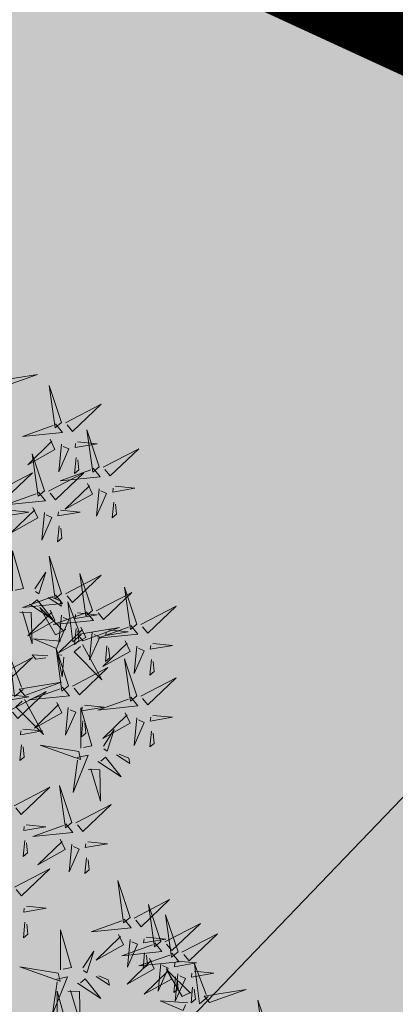
# Model space of a CAD drawing. Units: inches. Extents: x 552061 to 556149, y 6583522 to 6585860.
# Drawn here: x 553488 to 553492, y 6584703 to 6584714 of the extents above; entities that cross this region are included whole.
import ezdxf
from ezdxf import colors
from ezdxf.entities.mleader import LeaderData, LeaderLine
from ezdxf.math import Vec2, Vec3

# ---------------------------------------------------------------- set-up
doc = ezdxf.new("R2010")
doc.units = ezdxf.units.IN
doc.header["$MEASUREMENT"] = 0
for name, color, linetype in [('+PUUD', 86, 'Continuous'), ('OPT-hoonest_õigus', 7, 'Continuous'), ('OPT-plan.piir', 7, 'Continuous'), ('Planeeritav haljastus', 7, 'Continuous')]:
    doc.layers.add(name, color=color, linetype=linetype)
doc.layers.add('OPT-halj-muru', color=61, linetype='Continuous', lineweight=25)
doc.layers.add('OPT-tee kontuurjoon', color=7, linetype='Continuous', lineweight=0)
doc.styles.get("Standard").update_dxf_attribs({"font": 'arial.ttf'})
picture_1 = doc.add_image_def('image1.jpg', size_in_pixel=(2881, 1862))

# ---------------------------------------------------------------- blocks, each defined once
blk = doc.blocks.new('dsfsdf')
at = {"layer": '+PUUD', "lineweight": 13}
for points in [[(545104.9227, 6584747.1148), (545105.0646, 6584747.1883), (545104.9511, 6584747.0803), (545104.9298, 6584747.1061)], [(545105.3848, 6584746.9936), (545105.3354, 6584747.1412), (545105.359, 6584746.9723), (545105.3848, 6584746.9936)], [(545105.4005, 6584746.992), (545105.5424, 6584747.0656), (545105.429, 6584746.9575), (545105.4076, 6584746.9834)], [(545104.9709, 6584747.0387), (545105.0496, 6584747.0311), (545104.9608, 6584747.0158), (545104.9623, 6584747.0316)], [(545105.5077, 6584746.8981), (545105.4583, 6584747.0457), (545105.4818, 6584746.8768), (545105.5077, 6584746.8981)], [(545104.9649, 6584746.9758), (545104.9589, 6584746.9129), (545104.9761, 6584746.9271), (545104.972, 6584746.9671)], [(545105.3605, 6584746.988), (545105.3889, 6584746.9535), (545105.2287, 6584746.9373), (545105.3518, 6584746.9809)], [(545105.5759, 6584746.8572), (545105.5266, 6584747.0048), (545105.5501, 6584746.8359), (545105.5759, 6584746.8572)], [(545105.1067, 6584746.7856), (545105.1074, 6584746.9455), (545105.1505, 6584746.7948), (545105.1177, 6584746.7879)], [(545105.5234, 6584746.8966), (545105.6653, 6584746.9701), (545105.5518, 6584746.8621), (545105.5305, 6584746.888)], [(545105.3387, 6584746.9266), (545105.3586, 6584746.885), (545105.2496, 6584746.8241), (545105.3458, 6584746.918)], [(545105.3844, 6584746.9063), (545105.3739, 6584746.7962), (545105.4143, 6584746.8875), (545105.3915, 6584746.8977)], [(545105.4488, 6584746.9159), (545105.5274, 6584746.9083), (545105.4387, 6584746.8931), (545105.4402, 6584746.9088)], [(545105.5917, 6584746.8557), (545105.7336, 6584746.9292), (545105.6201, 6584746.8212), (545105.5988, 6584746.8471)], [(545105.1965, 6584746.7931), (545105.2397, 6584746.8592), (545105.2121, 6584746.7736), (545105.1988, 6584746.7822)], [(545105.4833, 6584746.8925), (545105.5118, 6584746.858), (545105.3515, 6584746.8418), (545105.4747, 6584746.8854)], [(545105.4616, 6584746.8312), (545105.4814, 6584746.7896), (545105.3725, 6584746.7287), (545105.4687, 6584746.8225)], [(545105.5516, 6584746.8516), (545105.58, 6584746.8171), (545105.4198, 6584746.8009), (545105.543, 6584746.8445)], [(545105.4428, 6584746.8531), (545105.4368, 6584746.7902), (545105.454, 6584746.8044), (545105.4499, 6584746.8444)], [(545105.5717, 6584746.8205), (545105.6503, 6584746.8129), (545105.5615, 6584746.7977), (545105.563, 6584746.8134)], [(545105.0981, 6584746.7724), (545104.9444, 6584746.7971), (545105.105, 6584746.7396), (545105.0981, 6584746.7724)], [(545105.5299, 6584746.7902), (545105.5497, 6584746.7486), (545105.4407, 6584746.6878), (545105.537, 6584746.7816)], [(545105.5073, 6584746.8109), (545105.4967, 6584746.7008), (545105.5372, 6584746.7921), (545105.5144, 6584746.8022)], [(545105.6339, 6584746.6994), (545105.5927, 6584746.6787), (545105.5296, 6584746.7864), (545105.6254, 6584746.6921)], [(545105.6399, 6584746.7796), (545105.7185, 6584746.772), (545105.6298, 6584746.7568), (545105.6313, 6584746.7725)], [(545105.6957, 6584746.6789), (545105.6618, 6584746.6498), (545105.6423, 6584746.8096), (545105.6884, 6584746.6874)], [(545105.0917, 6584746.7483), (545105.1355, 6584746.7575), (545105.0756, 6584746.608), (545105.094, 6584746.7373)], [(545105.1752, 6584746.7316), (545105.2678, 6584746.6712), (545105.2057, 6584746.7494), (545105.1861, 6584746.7339)], [(545105.2495, 6584746.7586), (545105.3024, 6584746.7241), (545105.2978, 6584746.746), (545105.2604, 6584746.7609)], [(545105.5656, 6584746.7576), (545105.5596, 6584746.6947), (545105.5769, 6584746.7089), (545105.5728, 6584746.749)], [(545105.5755, 6584746.77), (545105.565, 6584746.6599), (545105.6055, 6584746.7512), (545105.5826, 6584746.7613)], [(545105.0931, 6584746.5402), (545105.0937, 6584746.7), (545105.1368, 6584746.5494), (545105.104, 6584746.5425)], [(545105.136, 6584746.7005), (545105.1821, 6584746.6988), (545105.1855, 6584746.5741), (545105.147, 6584746.7028)], [(545105.6339, 6584746.7167), (545105.6279, 6584746.6538), (545105.6451, 6584746.668), (545105.641, 6584746.7081)], [(545105.7018, 6584746.6547), (545105.8483, 6584746.7071), (545105.6799, 6584746.6801), (545105.7018, 6584746.6547)], [(545105.6145, 6584746.6533), (545105.5043, 6584746.6616), (545105.5964, 6584746.623), (545105.606, 6584746.646)], [(545105.9446, 6584746.5163), (545105.8952, 6584746.6639), (545105.9187, 6584746.495), (545105.9446, 6584746.5163)], [(545105.9603, 6584746.5148), (545106.1022, 6584746.5883), (545105.9887, 6584746.4803), (545105.9674, 6584746.5062)], [(545105.9202, 6584746.5107), (545105.9487, 6584746.4762), (545105.7884, 6584746.46), (545105.9116, 6584746.5036)], [(545106.0947, 6584746.339), (545106.0454, 6584746.4866), (545106.0689, 6584746.3177), (545106.0947, 6584746.339)], [(545105.8985, 6584746.4493), (545105.9183, 6584746.4078), (545105.8094, 6584746.3469), (545105.9056, 6584746.4407)], [(545105.9442, 6584746.4291), (545105.9336, 6584746.319), (545105.9741, 6584746.4103), (545105.9513, 6584746.4204)], [(545106.0085, 6584746.4387), (545106.0872, 6584746.4311), (545105.9984, 6584746.4159), (545105.9999, 6584746.4316)], [(545105.8763, 6584746.2436), (545105.8269, 6584746.3912), (545105.8505, 6584746.2223), (545105.8763, 6584746.2436)], [(545106.1105, 6584746.3375), (545106.2524, 6584746.4111), (545106.1389, 6584746.303), (545106.1176, 6584746.3289)], [(545106.0025, 6584746.3758), (545105.9965, 6584746.3129), (545106.0138, 6584746.3271), (545106.0096, 6584746.3672)], [(545105.6872, 6584746.2421), (545105.8291, 6584746.3156), (545105.7157, 6584746.2076), (545105.6943, 6584746.2334)], [(545105.892, 6584746.2421), (545106.0339, 6584746.3156), (545105.9205, 6584746.2076), (545105.8991, 6584746.2334)], [(545106.0704, 6584746.3335), (545106.0988, 6584746.299), (545105.9386, 6584746.2827), (545106.0618, 6584746.3264)], [(545106.0487, 6584746.2721), (545106.0685, 6584746.2305), (545105.9595, 6584746.1696), (545106.0558, 6584746.2635)], [(545105.852, 6584746.238), (545105.8804, 6584746.2035), (545105.7202, 6584746.1873), (545105.8433, 6584746.2309)], [(545106.0943, 6584746.2518), (545106.0838, 6584746.1417), (545106.1243, 6584746.233), (545106.1014, 6584746.2432)], [(545106.1587, 6584746.2614), (545106.2373, 6584746.2538), (545106.1486, 6584746.2386), (545106.1501, 6584746.2543)], [(545106.1527, 6584746.1985), (545106.1467, 6584746.1356), (545106.1639, 6584746.1498), (545106.1598, 6584746.1899)], [(545105.7355, 6584746.166), (545105.8141, 6584746.1584), (545105.7254, 6584746.1432), (545105.7269, 6584746.1589)], [(545105.8302, 6584746.1766), (545105.85, 6584746.135), (545105.7411, 6584746.0742), (545105.8373, 6584746.168)], [(545105.8759, 6584746.1563), (545105.8654, 6584746.0463), (545105.9058, 6584746.1376), (545105.883, 6584746.1477)], [(545105.9403, 6584746.166), (545106.0189, 6584746.1584), (545105.9302, 6584746.1432), (545105.9317, 6584746.1589)], [(545105.9343, 6584746.1031), (545105.9283, 6584746.0402), (545105.9455, 6584746.0544), (545105.9414, 6584746.0945)], [(545105.7484, 6584745.8448), (545105.7491, 6584746.0046), (545105.7922, 6584745.854), (545105.7593, 6584745.8471)], [(545105.9446, 6584745.8345), (545105.8952, 6584745.9821), (545105.9187, 6584745.8132), (545105.9446, 6584745.8345)], [(545105.8382, 6584745.8522), (545105.8814, 6584745.9184), (545105.8537, 6584745.8327), (545105.8405, 6584745.8413)], [(545106.0674, 6584745.7663), (545106.0181, 6584745.9139), (545106.0416, 6584745.745), (545106.0674, 6584745.7663)], [(545105.9603, 6584745.833), (545106.1022, 6584745.9065), (545105.9887, 6584745.7985), (545105.9674, 6584745.8244)], [(545106.0831, 6584745.7648), (545106.2251, 6584745.8384), (545106.1116, 6584745.7303), (545106.0903, 6584745.7562)], [(545106.2449, 6584745.7118), (545106.1955, 6584745.8594), (545106.2191, 6584745.6905), (545106.2449, 6584745.7118)], [(545105.9202, 6584745.8289), (545105.9487, 6584745.7944), (545105.7884, 6584745.7782), (545105.9116, 6584745.8218)], [(545105.8169, 6584745.7907), (545105.9095, 6584745.7304), (545105.8474, 6584745.8085), (545105.8278, 6584745.793)], [(545105.8911, 6584745.8177), (545105.9441, 6584745.7832), (545105.9395, 6584745.8051), (545105.9021, 6584745.82)], [(545106.0233, 6584745.6699), (545105.9894, 6584745.6407), (545105.9699, 6584745.8006), (545106.0161, 6584745.6783)], [(545105.7777, 6584745.7597), (545105.8238, 6584745.7579), (545105.8272, 6584745.6332), (545105.7887, 6584745.762)], [(545105.8985, 6584745.7676), (545105.9183, 6584745.726), (545105.8094, 6584745.6651), (545105.9056, 6584745.7589)], [(545105.9615, 6584745.6903), (545105.9204, 6584745.6697), (545105.8573, 6584745.7774), (545105.9531, 6584745.6831)], [(545106.0431, 6584745.7608), (545106.0715, 6584745.7263), (545105.9113, 6584745.71), (545106.0345, 6584745.7537)], [(545106.0085, 6584745.7569), (545106.0872, 6584745.7493), (545105.9984, 6584745.7341), (545105.9999, 6584745.7498)], [(545106.2606, 6584745.7103), (545106.4025, 6584745.7838), (545106.2891, 6584745.6758), (545106.2677, 6584745.7016)], [(545105.9442, 6584745.7473), (545105.9336, 6584745.6372), (545105.9741, 6584745.7285), (545105.9513, 6584745.7386)], [(545106.0214, 6584745.6994), (545106.0412, 6584745.6578), (545105.9322, 6584745.5969), (545106.0285, 6584745.6908)], [(545106.0025, 6584745.694), (545105.9965, 6584745.6311), (545106.0138, 6584745.6453), (545106.0096, 6584745.6854)], [(545106.0294, 6584745.6456), (545106.176, 6584745.698), (545106.0076, 6584745.671), (545106.0294, 6584745.6456)], [(545106.067, 6584745.6791), (545106.0565, 6584745.569), (545106.097, 6584745.6603), (545106.0741, 6584745.6705)], [(545106.2206, 6584745.7062), (545106.249, 6584745.6717), (545106.0888, 6584745.6555), (545106.212, 6584745.6991)], [(545106.1314, 6584745.6887), (545106.21, 6584745.6811), (545106.1213, 6584745.6659), (545106.1228, 6584745.6816)], [(545105.9422, 6584745.6443), (545105.8319, 6584745.6525), (545105.924, 6584745.614), (545105.9337, 6584745.637)], [(545106.1988, 6584745.6448), (545106.2187, 6584745.6032), (545106.1097, 6584745.5424), (545106.206, 6584745.6362)], [(545105.9719, 6584745.4663), (545105.9225, 6584745.614), (545105.946, 6584745.445), (545105.9719, 6584745.4663)], [(545106.0282, 6584745.6299), (545106.1047, 6584745.4895), (545105.9943, 6584745.6008), (545106.0197, 6584745.6226)], [(545106.1254, 6584745.6258), (545106.1194, 6584745.5629), (545106.1366, 6584745.5771), (545106.1325, 6584745.6172)], [(545106.2445, 6584745.6245), (545106.234, 6584745.5145), (545106.2745, 6584745.6058), (545106.2516, 6584745.6159)], [(545106.3089, 6584745.6342), (545106.3875, 6584745.6266), (545106.2988, 6584745.6114), (545106.3003, 6584745.6271)], [(545105.6872, 6584745.5057), (545105.8291, 6584745.5793), (545105.7157, 6584745.4712), (545105.6943, 6584745.4971)], [(545105.7913, 6584745.4517), (545105.7573, 6584745.4226), (545105.7378, 6584745.5824), (545105.784, 6584745.4602)], [(545105.8901, 6584745.5848), (545105.8271, 6584745.5895), (545105.8417, 6584745.5726), (545105.8816, 6584745.5775)], [(545105.9531, 6584745.5801), (545105.9471, 6584745.5013), (545105.9301, 6584745.5897), (545105.9459, 6584745.5886)], [(545106.2449, 6584745.4254), (545106.1955, 6584745.573), (545106.2191, 6584745.4041), (545106.2449, 6584745.4254)], [(545106.3029, 6584745.5713), (545106.2969, 6584745.5084), (545106.3141, 6584745.5226), (545106.31, 6584745.5627)], [(545105.9876, 6584745.4648), (545106.1295, 6584745.5384), (545106.016, 6584745.4303), (545105.9947, 6584745.4562)], [(545106.2606, 6584745.4239), (545106.4025, 6584745.4975), (545106.2891, 6584745.3894), (545106.2677, 6584745.4153)], [(545105.7418, 6584745.3694), (545105.8837, 6584745.4429), (545105.7703, 6584745.3349), (545105.7489, 6584745.3608)], [(545105.7973, 6584745.4275), (545105.9439, 6584745.4798), (545105.7755, 6584745.4529), (545105.7973, 6584745.4275)], [(545105.9475, 6584745.4608), (545105.976, 6584745.4263), (545105.8157, 6584745.41), (545105.9389, 6584745.4537)], [(545105.7355, 6584745.4296), (545105.8141, 6584745.422), (545105.7254, 6584745.4068), (545105.7269, 6584745.4225)], [(545105.7961, 6584745.4117), (545105.8726, 6584745.2713), (545105.7622, 6584745.3826), (545105.7876, 6584745.4044)], [(545106.2206, 6584745.4199), (545106.249, 6584745.3854), (545106.0888, 6584745.3691), (545106.212, 6584745.4128)], [(545105.9258, 6584745.3994), (545105.9456, 6584745.3578), (545105.8367, 6584745.2969), (545105.9329, 6584745.3908)], [(545105.9715, 6584745.3791), (545105.9609, 6584745.269), (545106.0014, 6584745.3603), (545105.9786, 6584745.3705)], [(545106.0215, 6584745.2175), (545106.0221, 6584745.3774), (545106.0652, 6584745.2267), (545106.0324, 6584745.2198)], [(545106.0358, 6584745.3887), (545106.1145, 6584745.3811), (545106.0257, 6584745.3659), (545106.0272, 6584745.3816)], [(545106.0298, 6584745.3258), (545106.0238, 6584745.2629), (545106.0411, 6584745.2771), (545106.037, 6584745.3172)], [(545106.1988, 6584745.3585), (545106.2187, 6584745.3169), (545106.1097, 6584745.256), (545106.206, 6584745.3499)], [(545106.2445, 6584745.3382), (545106.234, 6584745.2281), (545106.2745, 6584745.3194), (545106.2516, 6584745.3296)], [(545106.3089, 6584745.3478), (545106.3875, 6584745.3402), (545106.2988, 6584745.325), (545106.3003, 6584745.3407)], [(545105.7901, 6584745.2933), (545105.8687, 6584745.2857), (545105.78, 6584745.2705), (545105.7815, 6584745.2862)], [(545106.1113, 6584745.225), (545106.1545, 6584745.2911), (545106.1268, 6584745.2054), (545106.1135, 6584745.2141)], [(545106.3029, 6584745.2849), (545106.2969, 6584745.222), (545106.3141, 6584745.2362), (545106.31, 6584745.2763)], [(545105.7841, 6584745.2304), (545105.7781, 6584745.1675), (545105.7953, 6584745.1817), (545105.7912, 6584745.2218)], [(545106.0128, 6584745.2043), (545105.8591, 6584745.229), (545106.0197, 6584745.1715), (545106.0128, 6584745.2043)], [(545106.0065, 6584745.1801), (545106.0502, 6584745.1893), (545105.9903, 6584745.0399), (545106.0088, 6584745.1692)], [(545106.0899, 6584745.1635), (545106.1826, 6584745.1031), (545106.1204, 6584745.1813), (545106.1009, 6584745.1658)], [(545106.1642, 6584745.1905), (545106.2171, 6584745.156), (545106.2125, 6584745.1778), (545106.1751, 6584745.1928)], [(545106.0508, 6584745.1324), (545106.0968, 6584745.1307), (545106.1002, 6584745.0059), (545106.0617, 6584745.1347)], [(545105.7555, 6584744.9876), (545105.8974, 6584745.0611), (545105.7839, 6584744.9531), (545105.7626, 6584744.9789)], [(545105.9855, 6584744.9209), (545105.9361, 6584745.0685), (545105.9597, 6584744.8996), (545105.9855, 6584744.9209)], [(545106.0012, 6584744.9194), (545106.1431, 6584744.9929), (545106.0297, 6584744.8849), (545106.0083, 6584744.9108)], [(545105.8038, 6584744.9115), (545105.8824, 6584744.9039), (545105.7936, 6584744.8887), (545105.7951, 6584744.9044)], [(545105.9612, 6584744.9153), (545105.9896, 6584744.8808), (545105.8294, 6584744.8646), (545105.9526, 6584744.9082)], [(545106.0495, 6584744.8433), (545106.1281, 6584744.8357), (545106.0394, 6584744.8205), (545106.0409, 6584744.8362)]]:
    blk.add_lwpolyline(points, dxfattribs=at)
at = {"layer": '+PUUD', "color": 78, "lineweight": 13}
for points in [[(545105.9394, 6584744.854), (545105.9593, 6584744.8124), (545105.8503, 6584744.7515), (545105.9466, 6584744.8453)], [(545105.7977, 6584744.8486), (545105.7917, 6584744.7857), (545105.809, 6584744.7999), (545105.8049, 6584744.84)], [(545105.9851, 6584744.8337), (545105.9746, 6584744.7236), (545106.0151, 6584744.8149), (545105.9922, 6584744.825)], [(545106.0435, 6584744.7804), (545106.0375, 6584744.7175), (545106.0547, 6584744.7317), (545106.0506, 6584744.7718)]]:
    blk.add_lwpolyline(points, dxfattribs=at)

msp = doc.modelspace()

# ---------------------------------------------------------------- hatches: boundary and pattern name
at = {"layer": 'OPT-halj-muru', "true_color": 0xbeca91}
h = msp.add_hatch(color=253, dxfattribs=at)
h.dxf.hatch_style = 1
h.paths.add_polyline_path([(553546.418, 6584731.24), (553530.815, 6584695.783), (553579.891, 6584672.896), (553596.128, 6584708.523)])
h.paths.add_polyline_path([(553561.775, 6584765.107), (553546.418, 6584731.24), (553596.128, 6584708.523), (553611.598, 6584742.851)])
h.paths.add_polyline_path([(553498.552, 6584753.097), (553493.703, 6584742.106), (553480.843, 6584747.842), (553469.937, 6584723.733), (553530.815, 6584695.783), (553546.418, 6584731.24)])
h.paths.add_polyline_path([(553511.859, 6584788.084), (553496.604, 6584753.864), (553546.418, 6584731.24), (553561.803, 6584765.168)])
h.paths.add_polyline_path([(553598.996, 6584810.64), (553576.235, 6584758.634), (553611.598, 6584742.851), (553631.915, 6584788.407), (553629.054, 6584796.987)])
h.paths.add_polyline_path([(553567.195, 6584825.415), (553544.146, 6584773.264), (553576.235, 6584758.634), (553598.996, 6584810.64)])
h.paths.add_polyline_path([(553532.192, 6584833.932), (553511.836, 6584788.095), (553544.146, 6584773.264), (553567.195, 6584825.415), (553541.179, 6584837.385)])
h = msp.add_hatch(color=253, dxfattribs=at)
h.dxf.hatch_style = 1
h.paths.add_polyline_path([(553247.069, 6584830.933), (553250.07, 6584811.03), (553278.224, 6584795.418), (553289.98, 6584788.88), (553347.713, 6584761.218), (553451.461, 6584711.507), (553634.503, 6584623.755), (553642.846, 6584644.006), (553579.891, 6584672.896), (553530.815, 6584695.783), (553420.674, 6584746.462), (553363.301, 6584772.923), (553315.751, 6584796.725), (553268.33, 6584820.463)])

# ---------------------------------------------------------------- linework, layer by layer
at = {"layer": 'OPT-plan.piir', "color": 1}
for points, const_width in [([(553247.069, 6584830.933), (553250.07, 6584811.03), (553278.224, 6584795.418), (553289.98, 6584788.88), (553347.713, 6584761.218), (553451.461, 6584711.507), (553634.503, 6584623.755), (553642.846, 6584644.006), (553579.891, 6584672.896), (553530.815, 6584695.783), (553420.674, 6584746.462), (553363.301, 6584772.923), (553315.751, 6584796.725), (553268.33, 6584820.463), (553247.069, 6584830.933), (553247.069, 6584830.933)], 1), ([(553498.552, 6584753.097), (553493.703, 6584742.106), (553480.843, 6584747.842), (553469.937, 6584723.733), (553530.815, 6584695.783), (553546.418, 6584731.24), (553498.552, 6584753.097), (553498.552, 6584753.097)], 0.6)]:
    msp.add_lwpolyline(points, dxfattribs=dict(at, const_width=const_width))

# ---------------------------------------------------------------- block references
at = {"layer": 'Planeeritav haljastus', "lineweight": 9, "xscale": 2.715477400991644, "yscale": 2.715477400991644, "zscale": 2.715477400991644}
for p in [(-926734.776, -11296020.924), (-926732.513, -11296027.583)]:
    msp.add_blockref('dsfsdf', p, dxfattribs=at)

# ---------------------------------------------------------------- referenced raster images: frames only (the image files are external)
at = {"layer": 'OPT-tee kontuurjoon', "color": 5}
image = msp.add_image(picture_1, insert=(552949.411, 6584513.834), size_in_units=(1155.174, 746.593), dxfattribs=at)
image.dxf.flags = 7

# ---------------------------------------------------------------- leaders
at = {"layer": 'OPT-hoonest_õigus', "color": 250, "linetype": 'Continuous', "lineweight": 0}
ml = msp.add_multileader_mtext('Standard', dxfattribs=at)
ml.set_content('', color=250)
ml.set_leader_properties()
ml.build(insert=Vec2(0, 0))
ml.multileader.update_dxf_attribs({"text_right_attachment_type": 6, "dogleg_length": 0.36})
ctx = ml.context
ctx.base_point, ctx.plane_origin = Vec3(553450.959, 6584703.647), Vec3(553488.198, 6584594.016)
ctx.right_attachment, ctx.text_align_type = 6, 2
notes = []
notes.append((ctx, [(0, (1, 1, 0), (553455.319, 6584701.647), (-1, 0), 0.36, [(0, [(553502.449, 6584757.19)], 0, [])])]))
ctx.mtext.insert, ctx.mtext.alignment, ctx.mtext.flow_direction = Vec3(553452.959, 6584705.647), 3, 5
ml = msp.add_multileader_mtext('Standard', dxfattribs=at)
ml.set_content('', color=250)
ml.set_leader_properties()
ml.build(insert=Vec2(0, 0))
ml.multileader.update_dxf_attribs({"text_right_attachment_type": 6, "dogleg_length": 0.36})
ctx = ml.context
ctx.base_point, ctx.plane_origin = Vec3(553422.176, 6584706.214), Vec3(553459.416, 6584596.582)
ctx.right_attachment, ctx.text_align_type = 6, 2
notes.append((ctx, [(0, (1, 1, 0), (553426.536, 6584704.214), (-1, 0), 0.36, [(0, [(553488.402, 6584754.789)], 0, [])])]))
ctx.mtext.insert, ctx.mtext.alignment, ctx.mtext.flow_direction = Vec3(553424.176, 6584708.214), 3, 5
ml = msp.add_multileader_mtext('Standard', dxfattribs=at)
ml.set_content('', color=250)
ml.set_leader_properties()
ml.build(insert=Vec2(0, 0))
ml.multileader.update_dxf_attribs({"text_right_attachment_type": 6, "dogleg_length": 0.36})
ctx = ml.context
ctx.base_point, ctx.plane_origin = Vec3(553472.964, 6584692.326), Vec3(553510.203, 6584582.694)
ctx.right_attachment, ctx.text_align_type = 6, 2
notes.append((ctx, [(0, (1, 1, 0), (553477.324, 6584690.326), (-1, 0), 0.36, [(0, [(553502.407, 6584716.404)], 0, [])])]))
ctx.mtext.insert, ctx.mtext.alignment, ctx.mtext.flow_direction = Vec3(553474.964, 6584694.326), 3, 5
for ctx, leaders in notes:
    for number, flags, end, landing, length, lines in leaders:
        leader = LeaderData()
        leader.index, (leader.has_last_leader_line, leader.has_dogleg_vector, leader.attachment_direction) = number, flags
        leader.last_leader_point, leader.dogleg_vector, leader.dogleg_length = Vec3(end), Vec3(landing), length
        for number, points, colour, breaks in lines:
            line = LeaderLine()
            line.index, line.vertices, line.color, line.breaks = number, Vec3.list(points), colors.encode_raw_color(colour), breaks
            leader.lines.append(line)
        ctx.leaders.append(leader)

doc.saveas('drawing.dxf')
